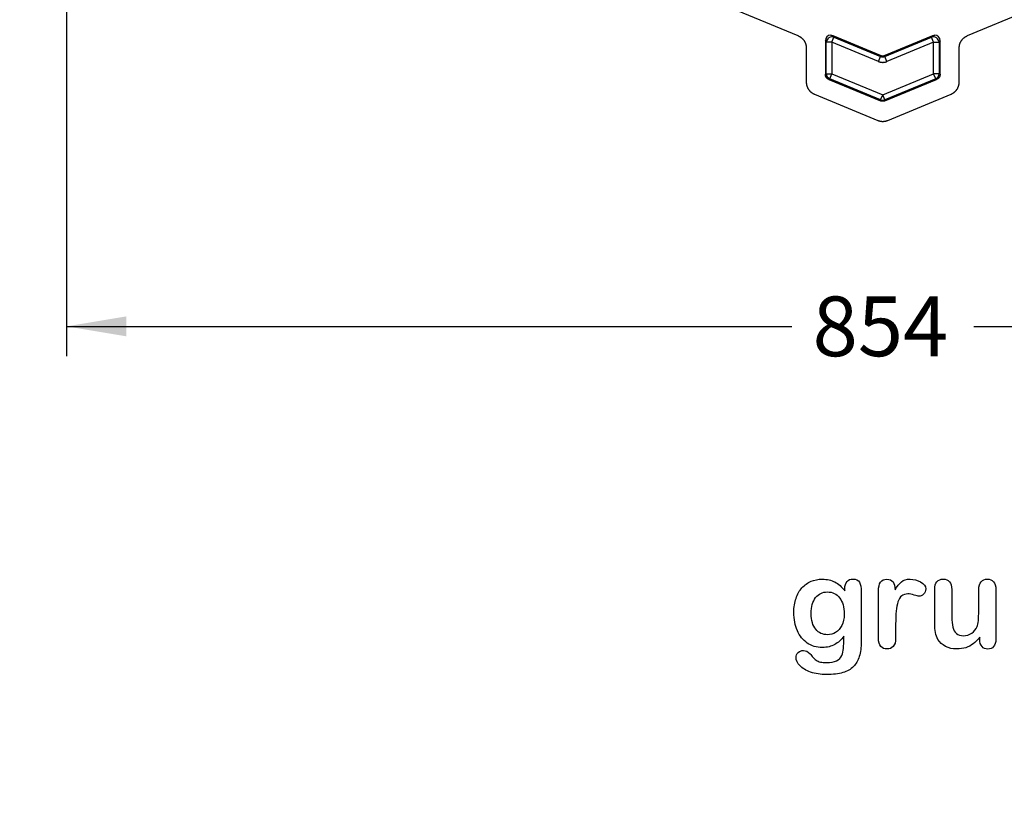
# Model space of a CAD drawing. Units: millimetres. Extents: x -81 to 291, y 0 to 204.
# Drawn here: x 185 to 236, y 0 to 41 of the extents above; entities that cross this region are included whole.
import ezdxf
from ezdxf import colors
from ezdxf.entities.mleader import LeaderData, LeaderLine
from ezdxf.enums import TextEntityAlignment as Align
from ezdxf.math import Vec2, Vec3

# ---------------------------------------------------------------- set-up
doc = ezdxf.new("R2010")
doc.units = ezdxf.units.MM
for name, color, linetype in [('Default', 7, 'Continuous'), ('F-1M', 7, 'Continuous'), ('Predeterminado', 7, 'Continuous')]:
    doc.layers.add(name, color=color, linetype=linetype)
doc.styles.add('SEACAD_Arial', font='arial.ttf')
doc.dimstyles.new('ISO', dxfattribs={"dimtxt": 3.125, "dimasz": 3.125, "dimexe": 1.5625, "dimexo": 0, "dimgap": 0.78125, "dimtad": 0, "dimlfac": 10, "dimtxsty": 'SEACAD_Arial', "dimblk1": '_SE_FILLED', "dimblk2": '_SE_FILLED', "dimsah": 1, "dimcen": 1.5625, "dimadec": 1, "dimazin": 0, "dimtfac": 0.5, "dimtmove": 0, "dimatfit": 3, "dimfxl": 1, "dimarcsym": 0})

# ---------------------------------------------------------------- blocks, each defined once
blk = doc.blocks.new('SE2')
at = {"layer": 'F-1M', "color": 7, "linetype": 'Continuous'}
for p, q in [((225.502, 40.383), (206.035, 48.447)), ((253.821, 48.447), (234.353, 40.383)), ((227.265, 40.05), (227.376, 40.318)), ((227.328, 40.389), (227.376, 40.318)), ((229.817, 39.358), (227.328, 40.389)), ((227.376, 40.318), (229.817, 39.307)), ((232.527, 40.389), (230.039, 39.358)), ((230.039, 39.307), (232.479, 40.318)), ((232.479, 40.318), (232.527, 40.389)), ((232.59, 40.05), (232.479, 40.318)), ((225.928, 39.746), (225.928, 37.966)), ((226.928, 40.121), (226.928, 38.367)), ((226.975, 40.05), (226.928, 40.121)), ((226.975, 38.399), (226.975, 40.05)), ((227.265, 40.05), (226.975, 40.05)), ((229.706, 39.039), (227.265, 40.05)), ((227.265, 40.05), (227.265, 38.399)), ((232.59, 40.05), (230.15, 39.039)), ((232.59, 38.399), (232.59, 40.05)), ((232.59, 40.05), (232.88, 40.05)), ((232.928, 40.121), (232.88, 40.05)), ((232.88, 40.05), (232.88, 38.399)), ((232.928, 38.367), (232.928, 40.121)), ((233.928, 37.966), (233.928, 39.746)), ((229.706, 39.039), (229.817, 39.307)), ((229.817, 39.307), (229.817, 39.358)), ((230.039, 39.358), (230.039, 39.307)), ((230.15, 39.039), (230.039, 39.307)), ((226.928, 38.367), (226.975, 38.399)), ((226.975, 38.399), (227.265, 38.399)), ((227.154, 38.131), (227.107, 38.1)), ((227.154, 38.131), (227.265, 38.399)), ((229.817, 37.029), (227.154, 38.131)), ((227.265, 38.399), (229.928, 37.296)), ((229.928, 37.296), (232.59, 38.399)), ((232.701, 38.131), (230.039, 37.029)), ((232.88, 38.399), (232.59, 38.399)), ((232.701, 38.131), (232.59, 38.399)), ((232.749, 38.1), (232.701, 38.131)), ((232.88, 38.399), (232.928, 38.367)), ((227.107, 38.1), (229.817, 36.977)), ((230.039, 36.977), (232.749, 38.1)), ((226.353, 37.329), (229.664, 35.958)), ((229.817, 37.029), (229.928, 37.296)), ((230.039, 37.029), (229.928, 37.296)), ((230.192, 35.958), (233.502, 37.329)), ((229.817, 36.977), (229.817, 37.029)), ((230.039, 37.029), (230.039, 36.977))]:
    blk.add_line(p, q, dxfattribs=at)
for centre, start, end in [((229.928, 39.555), 245.8486, 269.8856), ((229.927, 39.555), 270.1144, 294.1514)]:
    blk.add_arc(centre, 0.272, start, end, dxfattribs=at)
for centre, major_axis, ratio, start_param, end_param in [((227.238, 40.09), (0.185, -0.277), 0.900715, 2.599823, 4.074136), ((227.265, 40.05), (0.249, 0.167), 0.900715, 0.638253, 2.50334), ((232.59, 40.05), (0.249, -0.167), 0.900715, 0.638253, 2.50334), ((232.617, 40.09), (-0.185, -0.277), 0.900715, 2.209049, 3.683363), ((227.265, 38.399), (-0.167, 0.249), 0.951798, 1.004347, 2.137246), ((232.59, 38.399), (-0.167, -0.249), 0.951798, 1.004347, 2.137246), ((229.928, 37.296), (-0.3, 0), 0.960422, 1.192171, 1.949422)]:
    blk.add_ellipse(centre, major_axis=major_axis, ratio=ratio, start_param=start_param, end_param=end_param, dxfattribs=at)
for points, weights in [([(225.502, 40.383), (225.769, 40.273), (225.928, 40.035), (225.928, 39.746)], [1, 0.891365153321, 0.891365153321, 1]), ([(227.208, 40.413), (227.249, 40.413), (227.289, 40.405), (227.328, 40.389)], [1, 0.987315110585, 0.987315110585, 1]), ([(232.527, 40.389), (232.566, 40.405), (232.607, 40.413), (232.647, 40.413)], [1, 0.987315110585, 0.987315110585, 1]), ([(233.928, 39.746), (233.928, 40.035), (234.087, 40.273), (234.353, 40.383)], [1, 0.891365153321, 0.891365153321, 1]), ([(229.817, 39.358), (229.852, 39.344), (229.89, 39.336), (229.928, 39.336)], [1, 0.988089188151, 0.988089188151, 1]), ([(229.928, 39.336), (229.966, 39.336), (230.003, 39.344), (230.039, 39.358)], [1, 0.988089188151, 0.988089188151, 1]), ([(229.706, 39.039), (229.85, 38.979), (230.005, 38.979), (230.15, 39.039)], [1, 0.95278235492, 0.95278235492, 1]), ([(227.107, 38.1), (226.994, 38.146), (226.928, 38.246), (226.928, 38.367)], [1, 0.895874354318, 0.895874354318, 1]), ([(232.928, 38.367), (232.928, 38.246), (232.861, 38.146), (232.749, 38.1)], [1, 0.895874354318, 0.895874354318, 1]), ([(225.928, 37.966), (225.928, 37.678), (226.087, 37.44), (226.353, 37.329)], [1, 0.891365153321, 0.891365153321, 1]), ([(233.502, 37.329), (233.769, 37.44), (233.928, 37.678), (233.928, 37.966)], [1, 0.891365153321, 0.891365153321, 1]), ([(230.039, 36.977), (229.967, 36.947), (229.889, 36.947), (229.817, 36.977)], [1, 0.95278235492, 0.95278235492, 1]), ([(229.664, 35.958), (229.748, 35.923), (229.837, 35.905), (229.928, 35.905)], [1, 0.987595652513, 0.987595652513, 1]), ([(229.928, 35.905), (230.018, 35.905), (230.108, 35.923), (230.192, 35.958)], [1, 0.987595652513, 0.987595652513, 1])]:
    blk.add_rational_spline(points, weights, degree=3, dxfattribs=at)
blk = doc.blocks.new('DMBLK5')
at = {"layer": 'Predeterminado', "linetype": 'Continuous'}
for points in [[(190.36, 24.654), (190.36, 25.696), (187.235, 25.175)], [(269.496, 24.654), (272.621, 25.175), (269.496, 25.696)]]:
    blk.add_hatch(color=7, dxfattribs=at).paths.add_polyline_path(points)
at = {"layer": 'Predeterminado', "color": 7, "linetype": 'Continuous'}
for p, q in [((187.235, 78.599), (187.235, 23.613)), ((272.621, 78.599), (272.621, 23.613)), ((187.235, 25.175), (225.166, 25.175)), ((234.69, 25.175), (272.621, 25.175))]:
    blk.add_line(p, q, dxfattribs=at)
at = {"layer": 'Predeterminado', "color": 7, "linetype": 'Continuous', "style": 'SEACAD_Arial'}
blk.add_text('854', height=3.125, dxfattribs=at).set_placement((226.259, 26.738), align=Align.TOP_LEFT)
blk = doc.blocks.new('_SE_FILLED')
at = {"color": 0}
blk.add_line((0, 0), (-1, 0), dxfattribs=at)
blk.add_solid([(0, 0), (-1, -0.1665), (-1, 0.1665), (0, 0)], dxfattribs=at)
blk = doc.blocks.new('_Dot')
at = {"color": 0, "linetype": 'ByBlock', "lineweight": -2}
blk.add_line((-0.5, 0), (-1, 0), dxfattribs=at)
at = {"color": 0, "linetype": 'ByBlock', "const_width": 0.5}
blk.add_lwpolyline([(-0.25, 0, 1), (0.25, 0, 1)], format="xyb", close=True, dxfattribs=at)

msp = doc.modelspace()

# ---------------------------------------------------------------- linework, layer by layer
at = {"layer": 'Default', "color": 7, "linetype": 'Continuous'}
msp.add_line((235.002, 8.7862), (235.002, 8.902), dxfattribs=at)
msp.add_line((235.002, 8.7862), (235.002, 8.902), dxfattribs=at)
for points, knots in [([(227.8945, 8.9599), (227.7562, 8.7669), (227.5985, 8.6189), (227.4151, 8.5191), (227.2328, 8.42), (227.0193, 8.3679), (226.4692, 8.3679), (226.2053, 8.4419), (225.9801, 8.5996), (225.7579, 8.7551), (225.5811, 8.9664), (225.4621, 9.2463), (225.3437, 9.5246), (225.2787, 9.8415), (225.2787, 10.4754), (225.3173, 10.7199), (225.3913, 10.9387), (225.465, 11.1565), (225.5683, 11.3409), (225.7034, 11.4889), (225.8416, 11.6402), (225.9962, 11.7527), (226.1764, 11.8299), (226.3527, 11.9055), (226.5496, 11.9425), (227.0193, 11.9425), (227.2381, 11.8911), (227.4248, 11.7945), (227.6127, 11.6973), (227.7851, 11.5436), (227.946, 11.3312)], [0, 0, 0, 0, 0.0826754, 0.0826754, 0.0826754, 0.1691448, 0.1691448, 0.2722429, 0.2722429, 0.2722429, 0.3779399, 0.3779399, 0.3779399, 0.5027165, 0.5027165, 0.5954709, 0.5954709, 0.5954709, 0.6756573, 0.6756573, 0.6756573, 0.7496217, 0.7496217, 0.7496217, 0.8227975, 0.8227975, 0.9114955, 0.9114955, 0.9114955, 1, 1, 1, 1]), ([(227.8945, 8.9599), (227.7562, 8.7669), (227.5985, 8.6189), (227.4151, 8.5191), (227.2328, 8.42), (227.0193, 8.3679), (226.4692, 8.3679), (226.2053, 8.4419), (225.9801, 8.5996), (225.7579, 8.7551), (225.5811, 8.9664), (225.4621, 9.2463), (225.3437, 9.5246), (225.2787, 9.8415), (225.2787, 10.4754), (225.3173, 10.7199), (225.3913, 10.9387), (225.465, 11.1565), (225.5683, 11.3409), (225.7034, 11.4889), (225.8416, 11.6402), (225.9962, 11.7527), (226.1764, 11.8299), (226.3527, 11.9055), (226.5496, 11.9425), (227.0193, 11.9425), (227.2381, 11.8911), (227.4248, 11.7945), (227.6127, 11.6973), (227.7851, 11.5436), (227.946, 11.3312)], [0, 0, 0, 0, 0.0826754, 0.0826754, 0.0826754, 0.1691448, 0.1691448, 0.2722429, 0.2722429, 0.2722429, 0.3779399, 0.3779399, 0.3779399, 0.5027165, 0.5027165, 0.5954709, 0.5954709, 0.5954709, 0.6756573, 0.6756573, 0.6756573, 0.7496217, 0.7496217, 0.7496217, 0.8227975, 0.8227975, 0.9114955, 0.9114955, 0.9114955, 1, 1, 1, 1]), ([(227.946, 11.3312), (227.946, 11.373), (227.946, 11.4149), (227.946, 11.4567), (227.946, 11.6111), (227.9846, 11.7334), (228.0618, 11.8203), (228.1374, 11.9054), (228.2388, 11.949), (228.538, 11.949), (228.6538, 11.8911), (228.7118, 11.7785), (228.771, 11.6633), (228.7986, 11.5017), (228.7986, 11.2862)], [0, 0, 0, 0, 0.070964, 0.070964, 0.070964, 0.2916609, 0.2916609, 0.2916609, 0.46455, 0.46455, 0.7147843, 0.7147843, 0.7147843, 1, 1, 1, 1]), ([(227.946, 11.3312), (227.946, 11.373), (227.946, 11.4149), (227.946, 11.4567), (227.946, 11.6111), (227.9846, 11.7334), (228.0618, 11.8203), (228.1374, 11.9054), (228.2388, 11.949), (228.538, 11.949), (228.6538, 11.8911), (228.7118, 11.7785), (228.771, 11.6633), (228.7986, 11.5017), (228.7986, 11.2862)], [0, 0, 0, 0, 0.070964, 0.070964, 0.070964, 0.2916609, 0.2916609, 0.2916609, 0.46455, 0.46455, 0.7147843, 0.7147843, 0.7147843, 1, 1, 1, 1]), ([(230.6036, 9.5873), (230.6036, 9.3364), (230.6036, 9.0854), (230.6036, 8.8344), (230.6036, 8.651), (230.5586, 8.5159), (230.4749, 8.4226), (230.3915, 8.3295), (230.2787, 8.2875), (230.0213, 8.2875), (229.9151, 8.3325), (229.7478, 8.5191), (229.706, 8.6543), (229.706, 8.8344), (229.706, 9.6688), (229.706, 10.5033), (229.706, 11.3377), (229.706, 11.7398), (229.8508, 11.9425), (230.2915, 11.9425), (230.3977, 11.8943), (230.4653, 11.801), (230.5333, 11.7071), (230.565, 11.5661), (230.5715, 11.3859)], [0, 0, 0, 0, 0.115697, 0.115697, 0.115697, 0.1835221, 0.1835221, 0.1835221, 0.2428466, 0.2428466, 0.3021711, 0.3021711, 0.3614955, 0.3614955, 0.3614955, 0.746234, 0.746234, 0.746234, 0.8690919, 0.8690919, 0.9332511, 0.9332511, 0.9332511, 1, 1, 1, 1]), ([(230.6036, 9.5873), (230.6036, 9.3364), (230.6036, 9.0854), (230.6036, 8.8344), (230.6036, 8.651), (230.5586, 8.5159), (230.4749, 8.4226), (230.3915, 8.3295), (230.2787, 8.2875), (230.0213, 8.2875), (229.9151, 8.3325), (229.7478, 8.5191), (229.706, 8.6543), (229.706, 8.8344), (229.706, 9.6688), (229.706, 10.5033), (229.706, 11.3377), (229.706, 11.7398), (229.8508, 11.9425), (230.2915, 11.9425), (230.3977, 11.8943), (230.4653, 11.801), (230.5333, 11.7071), (230.565, 11.5661), (230.5715, 11.3859)], [0, 0, 0, 0, 0.115697, 0.115697, 0.115697, 0.1835221, 0.1835221, 0.1835221, 0.2428466, 0.2428466, 0.3021711, 0.3021711, 0.3614955, 0.3614955, 0.3614955, 0.746234, 0.746234, 0.746234, 0.8690919, 0.8690919, 0.9332511, 0.9332511, 0.9332511, 1, 1, 1, 1]), ([(230.5715, 11.3859), (230.6809, 11.5661), (230.7903, 11.7045), (230.9029, 11.801), (231.0158, 11.8977), (231.1699, 11.9425), (231.5464, 11.9425), (231.7298, 11.8943), (231.9067, 11.801), (232.0875, 11.7056), (232.1738, 11.5822), (232.1738, 11.3151), (232.1384, 11.225), (232.0612, 11.1543), (231.9857, 11.0851), (231.9035, 11.0481), (231.7813, 11.0481), (231.704, 11.0674), (231.5753, 11.1092), (231.4495, 11.1501), (231.3372, 11.1703), (231.1088, 11.1703), (231.0026, 11.135), (230.919, 11.0674), (230.8337, 10.9985), (230.771, 10.8936), (230.7259, 10.7585), (230.6805, 10.6224), (230.6455, 10.4593), (230.6294, 10.2727), (230.613, 10.0826), (230.6036, 9.8544), (230.6036, 9.5873)], [0, 0, 0, 0, 0.1036886, 0.1036886, 0.1036886, 0.2057972, 0.2057972, 0.3096662, 0.3096662, 0.3096662, 0.398501, 0.398501, 0.4632764, 0.4632764, 0.4632764, 0.5354661, 0.5354661, 0.5648767, 0.5648767, 0.5648767, 0.6212512, 0.6212512, 0.6982964, 0.6982964, 0.6982964, 0.7700827, 0.7700827, 0.7700827, 0.8666142, 0.8666142, 0.8666142, 1, 1, 1, 1]), ([(230.5715, 11.3859), (230.6809, 11.5661), (230.7903, 11.7045), (230.9029, 11.801), (231.0158, 11.8977), (231.1699, 11.9425), (231.5464, 11.9425), (231.7298, 11.8943), (231.9067, 11.801), (232.0875, 11.7056), (232.1738, 11.5822), (232.1738, 11.3151), (232.1384, 11.225), (232.0612, 11.1543), (231.9857, 11.0851), (231.9035, 11.0481), (231.7813, 11.0481), (231.704, 11.0674), (231.5753, 11.1092), (231.4495, 11.1501), (231.3372, 11.1703), (231.1088, 11.1703), (231.0026, 11.135), (230.919, 11.0674), (230.8337, 10.9985), (230.771, 10.8936), (230.7259, 10.7585), (230.6805, 10.6224), (230.6455, 10.4593), (230.6294, 10.2727), (230.613, 10.0826), (230.6036, 9.8544), (230.6036, 9.5873)], [0, 0, 0, 0, 0.1036886, 0.1036886, 0.1036886, 0.2057972, 0.2057972, 0.3096662, 0.3096662, 0.3096662, 0.398501, 0.398501, 0.4632764, 0.4632764, 0.4632764, 0.5354661, 0.5354661, 0.5648767, 0.5648767, 0.5648767, 0.6212512, 0.6212512, 0.6982964, 0.6982964, 0.6982964, 0.7700827, 0.7700827, 0.7700827, 0.8666142, 0.8666142, 0.8666142, 1, 1, 1, 1]), ([(235.002, 8.902), (234.8958, 8.7669), (234.7832, 8.651), (234.6641, 8.561), (234.5435, 8.4697), (234.4164, 8.4001), (234.2748, 8.355), (234.1362, 8.3109), (233.9756, 8.2875), (233.5798, 8.2875), (233.3836, 8.3325), (233.213, 8.4226), (233.04, 8.514), (232.9074, 8.635), (232.8141, 8.7926), (232.7017, 8.9826), (232.6468, 9.2591), (232.6468, 9.6195), (232.6468, 10.2147), (232.6468, 10.81), (232.6468, 11.4052), (232.6468, 11.5854), (232.6854, 11.7205), (232.7658, 11.8074), (232.8479, 11.896), (232.9556, 11.9425), (233.2259, 11.9425), (233.3353, 11.8975), (233.4157, 11.8074), (233.4976, 11.7157), (233.5412, 11.5822), (233.5412, 11.4052), (233.5412, 10.9237), (233.5412, 10.4421), (233.5412, 9.9606), (233.5412, 9.7514), (233.5605, 9.5745), (233.6313, 9.2913), (233.6924, 9.1787), (233.7825, 9.1015), (233.8777, 9.02), (233.9981, 8.9792), (234.3038, 8.9792), (234.4486, 9.0243), (234.5805, 9.1144), (234.7146, 9.206), (234.8121, 9.3235), (234.8733, 9.4683), (234.9272, 9.596), (234.9505, 9.8769), (234.9505, 10.3081), (234.9505, 10.6738), (234.9505, 11.0395), (234.9505, 11.4052), (234.9505, 11.5822), (234.9923, 11.7173), (235.1596, 11.8975), (235.2658, 11.9425), (235.5361, 11.9425), (235.6423, 11.8975), (235.7227, 11.8074), (235.803, 11.7175), (235.845, 11.5854), (235.845, 11.4052), (235.845, 10.5354), (235.845, 9.6656), (235.845, 8.7958), (235.845, 8.6221), (235.8063, 8.4934), (235.7291, 8.4097), (235.6503, 8.3243), (235.5489, 8.281), (235.3044, 8.281), (235.2015, 8.3261), (235.121, 8.4129), (235.0405, 8.4999), (235.002, 8.6253), (235.002, 8.7862)], [0, 0, 0, 0, 0.0265852, 0.0265852, 0.0265852, 0.0510291, 0.0510291, 0.0510291, 0.0784338, 0.0784338, 0.1112216, 0.1112216, 0.1112216, 0.1416708, 0.1416708, 0.1416708, 0.1887908, 0.1887908, 0.1887908, 0.2874123, 0.2874123, 0.2874123, 0.3111147, 0.3111147, 0.3111147, 0.3306863, 0.3306863, 0.3512127, 0.3512127, 0.3512127, 0.3750291, 0.3750291, 0.3750291, 0.4548029, 0.4548029, 0.4548029, 0.4801566, 0.4801566, 0.5055103, 0.5055103, 0.5055103, 0.5293447, 0.5293447, 0.5526826, 0.5526826, 0.5526826, 0.5784128, 0.5784128, 0.5784128, 0.6251756, 0.6251756, 0.6251756, 0.685776, 0.685776, 0.685776, 0.7070325, 0.7070325, 0.7282891, 0.7282891, 0.7495456, 0.7495456, 0.7495456, 0.7733285, 0.7733285, 0.7733285, 0.9174056, 0.9174056, 0.9174056, 0.9401804, 0.9401804, 0.9401804, 0.9590125, 0.9590125, 0.9778445, 0.9778445, 0.9778445, 1, 1, 1, 1]), ([(235.002, 8.902), (234.8958, 8.7669), (234.7832, 8.651), (234.6641, 8.561), (234.5435, 8.4697), (234.4164, 8.4001), (234.2748, 8.355), (234.1362, 8.3109), (233.9756, 8.2875), (233.5798, 8.2875), (233.3836, 8.3325), (233.213, 8.4226), (233.04, 8.514), (232.9074, 8.635), (232.8141, 8.7926), (232.7017, 8.9826), (232.6468, 9.2591), (232.6468, 9.6195), (232.6468, 10.2147), (232.6468, 10.81), (232.6468, 11.4052), (232.6468, 11.5854), (232.6854, 11.7205), (232.7658, 11.8074), (232.8479, 11.896), (232.9556, 11.9425), (233.2259, 11.9425), (233.3353, 11.8975), (233.4157, 11.8074), (233.4976, 11.7157), (233.5412, 11.5822), (233.5412, 11.4052), (233.5412, 10.9237), (233.5412, 10.4421), (233.5412, 9.9606), (233.5412, 9.7514), (233.5605, 9.5745), (233.6313, 9.2913), (233.6924, 9.1787), (233.7825, 9.1015), (233.8777, 9.02), (233.9981, 8.9792), (234.3038, 8.9792), (234.4486, 9.0243), (234.5805, 9.1144), (234.7146, 9.206), (234.8121, 9.3235), (234.8733, 9.4683), (234.9272, 9.596), (234.9505, 9.8769), (234.9505, 10.3081), (234.9505, 10.6738), (234.9505, 11.0395), (234.9505, 11.4052), (234.9505, 11.5822), (234.9923, 11.7173), (235.1596, 11.8975), (235.2658, 11.9425), (235.5361, 11.9425), (235.6423, 11.8975), (235.7227, 11.8074), (235.803, 11.7175), (235.845, 11.5854), (235.845, 11.4052), (235.845, 10.5354), (235.845, 9.6656), (235.845, 8.7958), (235.845, 8.6221), (235.8063, 8.4934), (235.7291, 8.4097), (235.6503, 8.3243), (235.5489, 8.281), (235.3044, 8.281), (235.2015, 8.3261), (235.121, 8.4129), (235.0405, 8.4999), (235.002, 8.6253), (235.002, 8.7862)], [0, 0, 0, 0, 0.0265852, 0.0265852, 0.0265852, 0.0510291, 0.0510291, 0.0510291, 0.0784338, 0.0784338, 0.1112216, 0.1112216, 0.1112216, 0.1416708, 0.1416708, 0.1416708, 0.1887908, 0.1887908, 0.1887908, 0.2874123, 0.2874123, 0.2874123, 0.3111147, 0.3111147, 0.3111147, 0.3306863, 0.3306863, 0.3512127, 0.3512127, 0.3512127, 0.3750291, 0.3750291, 0.3750291, 0.4548029, 0.4548029, 0.4548029, 0.4801566, 0.4801566, 0.5055103, 0.5055103, 0.5055103, 0.5293447, 0.5293447, 0.5526826, 0.5526826, 0.5526826, 0.5784128, 0.5784128, 0.5784128, 0.6251756, 0.6251756, 0.6251756, 0.685776, 0.685776, 0.685776, 0.7070325, 0.7070325, 0.7282891, 0.7282891, 0.7495456, 0.7495456, 0.7495456, 0.7733285, 0.7733285, 0.7733285, 0.9174056, 0.9174056, 0.9174056, 0.9401804, 0.9401804, 0.9401804, 0.9590125, 0.9590125, 0.9778445, 0.9778445, 0.9778445, 1, 1, 1, 1]), ([(228.7986, 11.2862), (228.7986, 10.4142), (228.7986, 9.5423), (228.7986, 8.6703), (228.7986, 8.3711), (228.7665, 8.1137), (228.6378, 7.6826), (228.5348, 7.5056), (228.3932, 7.364), (228.2533, 7.2241), (228.0683, 7.1195), (227.8398, 7.0519), (227.6135, 6.985), (227.3314, 6.949), (226.6815, 6.949), (226.4016, 6.9908), (225.9125, 7.1646), (225.7259, 7.2772), (225.594, 7.4155), (225.4637, 7.5522), (225.3945, 7.6922), (225.3945, 7.9464), (225.4331, 8.0333), (225.5811, 8.1749), (225.6744, 8.207), (225.9125, 8.207), (226.0284, 8.1523), (226.1281, 8.0365), (226.1789, 7.9775), (226.2246, 7.9175), (226.3276, 7.7952), (226.3855, 7.7437), (226.4466, 7.6987), (226.5083, 7.6532), (226.585, 7.6247), (226.6719, 7.6054), (226.7625, 7.5852), (226.8617, 7.5732), (227.2092, 7.5732), (227.3894, 7.6054), (227.5148, 7.6697), (227.6429, 7.7354), (227.7336, 7.8274), (227.8366, 8.059), (227.8688, 8.1845), (227.8752, 8.3164), (227.8818, 8.4517), (227.8913, 8.6639), (227.8945, 8.9599)], [0, 0, 0, 0, 0.2274689, 0.2274689, 0.2274689, 0.2885306, 0.2885306, 0.3495923, 0.3495923, 0.3495923, 0.4054218, 0.4054218, 0.4054218, 0.4786808, 0.4786808, 0.5450285, 0.5450285, 0.6113762, 0.6113762, 0.6113762, 0.6485971, 0.6485971, 0.6767196, 0.6767196, 0.7048421, 0.7048421, 0.7397822, 0.7397822, 0.7397822, 0.7600422, 0.7600422, 0.7803022, 0.7803022, 0.7803022, 0.8016558, 0.8016558, 0.8016558, 0.825854, 0.825854, 0.8763247, 0.8763247, 0.8763247, 0.910169, 0.910169, 0.9440133, 0.9440133, 0.9440133, 1, 1, 1, 1]), ([(228.7986, 11.2862), (228.7986, 10.4142), (228.7986, 9.5423), (228.7986, 8.6703), (228.7986, 8.3711), (228.7665, 8.1137), (228.6378, 7.6826), (228.5348, 7.5056), (228.3932, 7.364), (228.2533, 7.2241), (228.0683, 7.1195), (227.8398, 7.0519), (227.6135, 6.985), (227.3314, 6.949), (226.6815, 6.949), (226.4016, 6.9908), (225.9125, 7.1646), (225.7259, 7.2772), (225.594, 7.4155), (225.4637, 7.5522), (225.3945, 7.6922), (225.3945, 7.9464), (225.4331, 8.0333), (225.5811, 8.1749), (225.6744, 8.207), (225.9125, 8.207), (226.0284, 8.1523), (226.1281, 8.0365), (226.1789, 7.9775), (226.2246, 7.9175), (226.3276, 7.7952), (226.3855, 7.7437), (226.4466, 7.6987), (226.5083, 7.6532), (226.585, 7.6247), (226.6719, 7.6054), (226.7625, 7.5852), (226.8617, 7.5732), (227.2092, 7.5732), (227.3894, 7.6054), (227.5148, 7.6697), (227.6429, 7.7354), (227.7336, 7.8274), (227.8366, 8.059), (227.8688, 8.1845), (227.8752, 8.3164), (227.8818, 8.4517), (227.8913, 8.6639), (227.8945, 8.9599)], [0, 0, 0, 0, 0.2274689, 0.2274689, 0.2274689, 0.2885306, 0.2885306, 0.3495923, 0.3495923, 0.3495923, 0.4054218, 0.4054218, 0.4054218, 0.4786808, 0.4786808, 0.5450285, 0.5450285, 0.6113762, 0.6113762, 0.6113762, 0.6485971, 0.6485971, 0.6767196, 0.6767196, 0.7048421, 0.7048421, 0.7397822, 0.7397822, 0.7397822, 0.7600422, 0.7600422, 0.7803022, 0.7803022, 0.7803022, 0.8016558, 0.8016558, 0.8016558, 0.825854, 0.825854, 0.8763247, 0.8763247, 0.8763247, 0.910169, 0.910169, 0.9440133, 0.9440133, 0.9440133, 1, 1, 1, 1]), ([(226.186, 10.144), (226.186, 9.7804), (226.2665, 9.5037), (226.4241, 9.3171), (226.5831, 9.1289), (226.7909, 9.0371), (227.1899, 9.0371), (227.3314, 9.0758), (227.5953, 9.2366), (227.7047, 9.3589), (227.872, 9.6806), (227.9138, 9.8769), (227.9138, 10.4754), (227.8334, 10.7617), (227.6725, 10.9676), (227.5132, 11.1716), (227.2993, 11.2733), (226.778, 11.2733), (226.5753, 11.1736), (226.4177, 10.9773), (226.2628, 10.7846), (226.186, 10.5043), (226.186, 10.144)], [0, 0, 0, 0, 0.1380828, 0.1380828, 0.1380828, 0.2720929, 0.2720929, 0.3511245, 0.3511245, 0.4301561, 0.4301561, 0.5091877, 0.5091877, 0.6343211, 0.6343211, 0.6343211, 0.7492652, 0.7492652, 0.8614058, 0.8614058, 0.8614058, 1, 1, 1, 1]), ([(226.186, 10.144), (226.186, 9.7804), (226.2665, 9.5037), (226.4241, 9.3171), (226.5831, 9.1289), (226.7909, 9.0371), (227.1899, 9.0371), (227.3314, 9.0758), (227.5953, 9.2366), (227.7047, 9.3589), (227.872, 9.6806), (227.9138, 9.8769), (227.9138, 10.4754), (227.8334, 10.7617), (227.6725, 10.9676), (227.5132, 11.1716), (227.2993, 11.2733), (226.778, 11.2733), (226.5753, 11.1736), (226.4177, 10.9773), (226.2628, 10.7846), (226.186, 10.5043), (226.186, 10.144)], [0, 0, 0, 0, 0.1380828, 0.1380828, 0.1380828, 0.2720929, 0.2720929, 0.3511245, 0.3511245, 0.4301561, 0.4301561, 0.5091877, 0.5091877, 0.6343211, 0.6343211, 0.6343211, 0.7492652, 0.7492652, 0.8614058, 0.8614058, 0.8614058, 1, 1, 1, 1])]:
    msp.add_open_spline(points, degree=3, knots=knots, dxfattribs=at)

# ---------------------------------------------------------------- block references
at = {"layer": 'Predeterminado'}
msp.add_blockref('SE2', (0, 0), dxfattribs=at)

# ---------------------------------------------------------------- dimensions: what is measured, and where the dimension line sits
at = {"layer": 'Predeterminado', "color": 7, "linetype": 'Continuous'}
dim = msp.add_linear_dim(base=(187.2346, 25.1752), p1=(187.2346, 78.5987), p2=(272.621, 78.5987), angle=360, text='\\A1;<>', dimstyle='ISO', override={"dimdec": 0}, dxfattribs=at)
dim.commit()
dim.dimension.update_dxf_attribs({"geometry": 'DMBLK5', "text_midpoint": (229.9278, 25.1752), "dimtype": 161})

# ---------------------------------------------------------------- leaders
ml = msp.add_multileader_mtext('Standard', dxfattribs=at)
ml.set_content('{\\pxsm0.9;\\fArial TUR|b0||i0||c0|p34;\\W1.;Conjunto de tapa y marco modelo Lucentum con medidas: Tapa Ø 650 mm, Marco Ø 850 x 100 mm, la tapa es abatible. \\P}', color=256)
ml.set_leader_properties()
ml.set_arrow_properties(name='DOT')
ml.build(insert=Vec2(0, 0))
ml.multileader.update_dxf_attribs({"leader_type": 0, "dogleg_length": 0, "arrow_head_size": 2.5})
ctx = ml.context
ctx.base_point, ctx.char_height, ctx.arrow_head_size = Vec3(6.6394, 191.8973), 2.5, 2.5
notes = []
notes.append((ctx, [(0, (0, 0, 0), (0, 0), (1, 0), 1, [])]))
ctx.mtext.insert = Vec3(8.6394, 193.5136)
for ctx, leaders in notes:
    for number, flags, end, landing, length, lines in leaders:
        leader = LeaderData()
        leader.index, (leader.has_last_leader_line, leader.has_dogleg_vector, leader.attachment_direction) = number, flags
        leader.last_leader_point, leader.dogleg_vector, leader.dogleg_length = Vec3(end), Vec3(landing), length
        for number, points, colour, breaks in lines:
            line = LeaderLine()
            line.index, line.vertices, line.color, line.breaks = number, Vec3.list(points), colors.encode_raw_color(colour), breaks
            leader.lines.append(line)
        ctx.leaders.append(leader)

doc.saveas('drawing.dxf')
